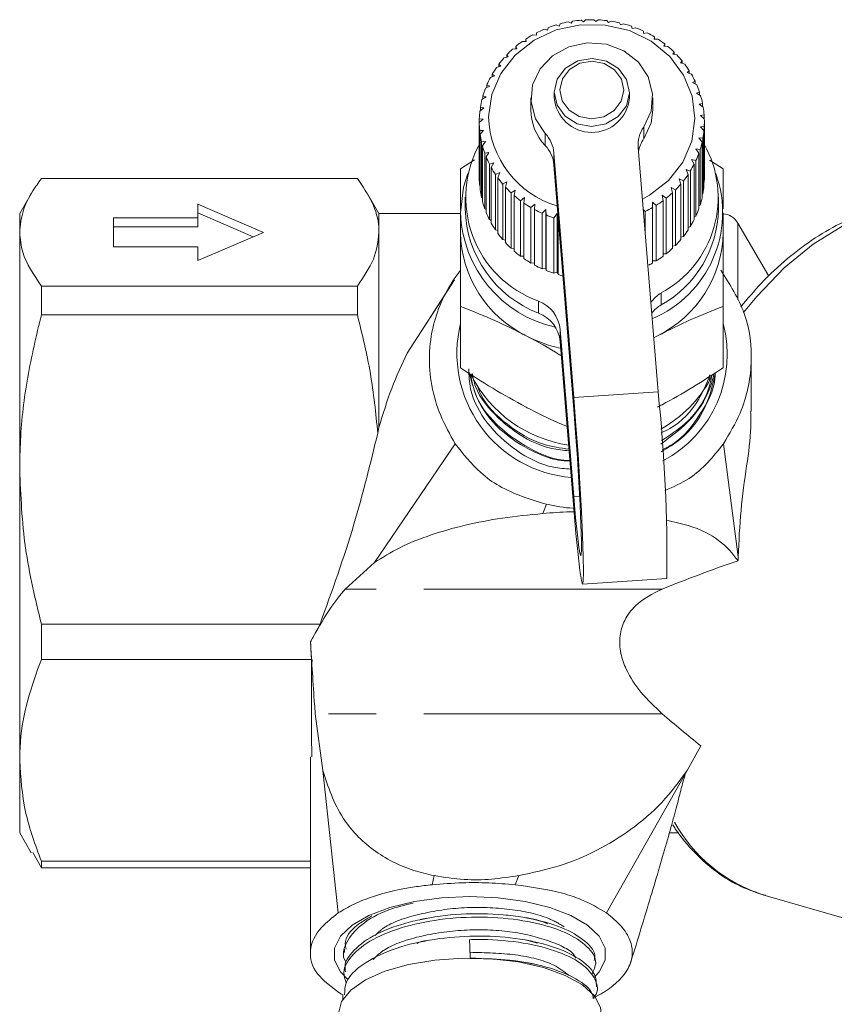
# Model space of a CAD drawing. Units: millimetres. Extents: x 105 to 230, y 56 to 281.
# Drawn here: x 106 to 127, y 74 to 100 of the extents above; entities that cross this region are included whole.
import ezdxf

# ---------------------------------------------------------------- set-up
doc = ezdxf.new("R2010")
doc.units = ezdxf.units.MM
doc.linetypes.add('PHANTOM', pattern=[12.7, 6.35, -1.27, 1.27, -1.27, 1.27, -1.27])

msp = doc.modelspace()

# ---------------------------------------------------------------- linework, layer by layer
at = {"color": 7, "linetype": 'Continuous', "lineweight": 15}
for p, q in [((120.478, 100.227), (120.403, 100.264)), ((120.515, 100.283), (120.478, 100.227)), ((120.806, 100.267), (120.741, 100.311)), ((120.856, 100.319), (120.806, 100.267)), ((121.137, 100.273), (121.083, 100.323)), ((121.198, 100.319), (121.137, 100.273)), ((121.467, 100.244), (121.425, 100.299)), ((121.538, 100.283), (121.467, 100.244)), ((121.79, 100.182), (121.761, 100.24)), ((119.847, 100.048), (119.754, 100.067)), ((119.859, 100.109), (119.847, 100.048)), ((120.157, 100.154), (120.072, 100.182)), ((120.182, 100.213), (120.157, 100.154)), ((121.872, 100.213), (121.79, 100.182)), ((122.104, 100.086), (122.088, 100.147)), ((122.195, 100.108), (122.104, 100.086)), ((122.404, 99.959), (122.401, 100.021)), ((119.278, 99.743), (119.172, 99.742)), ((119.263, 99.804), (119.278, 99.743)), ((119.263, 99.743), (119.263, 99.804)), ((119.553, 99.91), (119.453, 99.919)), ((119.552, 99.972), (119.553, 99.91)), ((119.552, 99.91), (119.552, 99.972)), ((122.502, 99.971), (122.404, 99.959)), ((122.686, 99.802), (122.696, 99.863)), ((122.79, 99.803), (122.686, 99.802)), ((122.696, 99.863), (122.696, 99.802)), ((119.025, 99.549), (118.915, 99.536)), ((118.998, 99.608), (119.025, 99.549)), ((118.998, 99.546), (118.998, 99.608)), ((122.946, 99.616), (122.969, 99.676)), ((123.055, 99.607), (122.946, 99.616)), ((122.969, 99.676), (122.969, 99.614)), ((123.181, 99.405), (123.217, 99.461)), ((123.217, 99.461), (123.217, 99.398)), ((118.799, 99.33), (118.686, 99.305)), ((118.759, 99.385), (118.799, 99.33)), ((118.759, 99.321), (118.759, 99.385)), ((123.294, 99.384), (123.181, 99.405)), ((123.389, 99.171), (123.436, 99.223)), ((123.436, 99.223), (123.436, 99.157)), ((118.602, 99.089), (118.487, 99.053)), ((118.55, 99.14), (118.602, 99.089)), ((118.55, 99.073), (118.55, 99.14)), ((123.503, 99.138), (123.389, 99.171)), ((123.565, 98.917), (123.624, 98.963)), ((123.624, 98.963), (123.624, 98.894)), ((118.436, 98.829), (118.321, 98.781)), ((118.373, 98.874), (118.436, 98.829)), ((118.373, 98.803), (118.373, 98.874)), ((123.68, 98.872), (123.565, 98.917)), ((123.708, 98.646), (123.778, 98.686)), ((123.778, 98.686), (123.778, 98.611)), ((118.304, 98.554), (118.191, 98.494)), ((118.231, 98.591), (118.304, 98.554)), ((118.231, 98.515), (118.231, 98.591)), ((123.822, 98.59), (123.708, 98.646)), ((118.208, 98.267), (118.098, 98.195)), ((118.125, 98.296), (118.208, 98.267)), ((118.125, 98.213), (118.125, 98.296)), ((119.401, 98.238), (119.401, 97.921)), ((120.026, 98.386), (120.026, 98.242)), ((122.026, 98.242), (122.026, 98.386)), ((122.651, 97.921), (122.651, 98.238)), ((123.816, 98.362), (123.896, 98.395)), ((123.928, 98.295), (123.816, 98.362)), ((123.896, 98.395), (123.896, 98.314)), ((118.148, 97.972), (118.042, 97.889)), ((118.057, 97.992), (118.148, 97.972)), ((118.057, 97.9), (118.057, 97.992)), ((123.888, 98.069), (123.977, 98.093)), ((123.996, 97.99), (123.888, 98.069)), ((123.977, 98.093), (123.977, 98.004)), ((118.126, 97.672), (118.026, 97.579)), ((118.027, 97.683), (118.126, 97.672)), ((118.027, 97.58), (118.027, 97.683)), ((123.923, 97.771), (124.019, 97.785)), ((124.025, 97.681), (123.923, 97.771)), ((124.019, 97.785), (124.019, 97.686)), ((118.026, 97.579), (118.026, 96.1)), ((118.037, 97.372), (118.142, 97.372)), ((118.037, 95.893), (118.037, 97.372)), ((118.142, 97.372), (118.049, 97.269)), ((123.919, 97.471), (124.023, 97.475)), ((124.015, 97.371), (123.919, 97.471)), ((124.015, 95.892), (124.015, 97.371)), ((124.023, 97.475), (124.023, 95.995)), ((124.026, 96.125), (124.026, 97.604)), ((118.049, 97.269), (118.049, 95.79)), ((123.879, 97.173), (123.987, 97.166)), ((123.966, 97.063), (123.879, 97.173)), ((123.987, 97.166), (123.987, 95.687)), ((118.085, 97.065), (118.195, 97.076)), ((118.085, 95.586), (118.085, 97.065)), ((118.195, 97.076), (118.11, 96.964)), ((118.11, 96.964), (118.11, 95.484)), ((122.261, 96.92), (122.791, 90.404)), ((123.8, 96.882), (123.912, 96.863)), ((123.879, 96.763), (123.8, 96.882)), ((123.912, 96.863), (123.912, 95.384)), ((123.966, 95.584), (123.966, 97.063)), ((117.526, 96.345), (117.903, 96.585)), ((118.172, 96.765), (118.285, 96.787)), ((118.172, 95.286), (118.172, 96.765)), ((118.285, 96.787), (118.21, 96.667)), ((118.21, 96.667), (118.21, 95.187)), ((120.547, 90.254), (120.017, 96.77)), ((123.686, 96.6), (123.8, 96.569)), ((123.754, 96.474), (123.686, 96.6)), ((123.8, 96.569), (123.8, 95.09)), ((123.879, 95.284), (123.879, 96.763)), ((124.16, 96.578), (124.526, 96.345)), ((117.526, 95.251), (117.526, 96.345)), ((118.297, 96.476), (118.411, 96.51)), ((118.297, 94.996), (118.297, 96.476)), ((118.411, 96.51), (118.346, 96.382)), ((118.346, 96.382), (118.346, 94.903)), ((120.547, 89.938), (120.017, 96.453)), ((123.537, 96.332), (123.652, 96.29)), ((123.594, 96.199), (123.537, 96.332)), ((123.754, 94.995), (123.754, 96.474)), ((124.526, 96.345), (124.526, 95.286)), ((114.776, 96.087), (106.353, 96.087)), ((118.456, 96.201), (118.571, 96.247)), ((118.456, 94.722), (118.456, 96.201)), ((118.571, 96.247), (118.518, 96.113)), ((118.518, 96.113), (118.518, 94.634)), ((123.355, 96.081), (123.469, 96.027)), ((123.401, 95.943), (123.355, 96.081)), ((123.594, 94.72), (123.594, 96.199)), ((123.652, 96.29), (123.652, 94.81)), ((118.049, 95.884), (118.037, 95.893)), ((118.65, 95.945), (118.763, 96.003)), ((118.65, 94.465), (118.65, 95.945)), ((118.763, 96.003), (118.721, 95.863)), ((118.721, 95.863), (118.721, 94.384)), ((118.874, 95.71), (118.985, 95.78)), ((118.985, 95.78), (118.955, 95.637)), ((123.143, 95.851), (123.255, 95.785)), ((123.177, 95.709), (123.143, 95.851)), ((123.255, 95.785), (123.255, 94.306)), ((123.401, 94.464), (123.401, 95.943)), ((123.469, 96.027), (123.469, 94.548)), ((124.023, 95.995), (124.015, 95.989)), ((106.082, 95.683), (105.776, 95.154)), ((115.353, 95.154), (115.048, 95.683)), ((117.651, 95.597), (117.651, 95.28)), ((118.11, 95.569), (118.085, 95.586)), ((118.874, 94.231), (118.874, 95.71)), ((118.955, 95.637), (118.955, 94.158)), ((119.126, 95.5), (119.233, 95.581)), ((119.233, 95.581), (119.216, 95.436)), ((122.904, 95.644), (123.012, 95.566)), ((122.924, 95.499), (122.904, 95.644)), ((123.012, 95.566), (123.012, 94.087)), ((123.177, 94.23), (123.177, 95.709)), ((123.987, 95.687), (123.966, 95.672)), ((124.401, 95.28), (124.401, 95.597)), ((110.526, 95.409), (112.276, 94.656)), ((110.526, 95.041), (110.526, 95.409)), ((118.21, 95.265), (118.172, 95.286)), ((119.126, 94.021), (119.126, 95.5)), ((119.216, 95.436), (119.216, 93.956)), ((119.403, 95.317), (119.504, 95.409)), ((119.403, 93.838), (119.403, 95.317)), ((119.504, 95.409), (119.501, 95.263)), ((119.501, 95.263), (119.501, 93.784)), ((119.701, 95.165), (119.796, 95.266)), ((119.796, 95.266), (119.805, 95.121)), ((119.796, 93.703), (119.796, 95.266)), ((122.396, 95.268), (122.451, 95.212)), ((122.639, 95.463), (122.742, 95.374)), ((122.647, 95.316), (122.639, 95.463)), ((122.647, 93.837), (122.647, 95.316)), ((122.742, 95.374), (122.742, 93.895)), ((122.924, 94.02), (122.924, 95.499)), ((123.912, 95.384), (123.879, 95.364)), ((105.776, 94.656), (105.776, 95.154)), ((108.276, 95.041), (110.526, 95.041)), ((108.276, 95.041), (108.276, 94.272)), ((110.526, 95.174), (112.003, 94.539)), ((110.526, 94.806), (110.526, 95.041)), ((117.526, 95.154), (115.353, 95.154)), ((115.353, 95.154), (115.353, 94.656)), ((117.526, 95.174), (117.526, 94.646)), ((118.346, 94.975), (118.297, 94.996)), ((119.701, 93.686), (119.701, 95.165)), ((119.805, 95.121), (119.805, 93.641)), ((120.017, 95.044), (120.103, 95.155)), ((120.017, 93.565), (120.017, 95.044)), ((120.103, 95.155), (120.126, 95.011)), ((120.103, 93.591), (120.103, 95.155)), ((120.126, 95.011), (120.126, 93.531)), ((122.451, 95.212), (122.451, 94.588)), ((123.8, 95.09), (123.754, 95.069)), ((124.526, 94.646), (124.526, 95.174)), ((108.276, 94.806), (110.526, 94.806)), ((123.652, 94.81), (123.594, 94.789)), ((125.74, 93.484), (124.92, 94.904)), ((105.776, 88.336), (105.776, 94.656)), ((110.526, 93.904), (112.276, 94.656)), ((115.353, 94.656), (115.353, 89.452)), ((118.518, 94.701), (118.456, 94.722)), ((118.721, 94.449), (118.65, 94.465)), ((123.469, 94.548), (123.401, 94.529)), ((108.276, 94.272), (110.526, 94.272)), ((110.526, 94.272), (110.526, 93.904)), ((118.955, 94.22), (118.874, 94.231)), ((123.255, 94.306), (123.177, 94.292)), ((119.216, 94.018), (119.126, 94.021)), ((123.012, 94.087), (122.924, 94.081)), ((119.501, 93.845), (119.403, 93.838)), ((119.796, 93.703), (119.701, 93.686)), ((119.805, 93.641), (119.796, 93.703)), ((122.742, 93.895), (122.647, 93.899)), ((120.103, 93.591), (120.017, 93.565)), ((120.126, 93.531), (120.103, 93.591)), ((106.353, 93.226), (106.353, 92.456)), ((106.353, 93.226), (114.776, 93.226)), ((114.776, 93.226), (114.776, 92.456)), ((117.364, 93.388), (116.107, 91.433)), ((117.115, 92.998), (116.709, 92.37)), ((117.526, 91.045), (117.526, 92.682)), ((124.526, 91.045), (124.526, 92.682)), ((114.776, 92.456), (106.353, 92.456)), ((116.693, 92.345), (116.167, 91.533)), ((120.185, 92.065), (120.547, 87.613)), ((122.776, 91.899), (122.674, 91.847)), ((122.776, 91.899), (122.674, 91.845)), ((120.185, 91.748), (120.547, 87.296)), ((125.276, 89.885), (125.276, 91.329)), ((124.151, 90.681), (124.184, 90.801)), ((115.32, 89.302), (115.353, 89.452)), ((117.382, 89.023), (115.235, 85.857)), ((124.929, 86.011), (124.537, 89.023)), ((105.776, 80.584), (105.776, 88.336)), ((119.721, 87.163), (119.819, 87.409)), ((115.235, 85.857), (114.454, 85.151)), ((124.929, 86.011), (124.923, 85.907)), ((120.78, 85.283), (123.024, 85.433)), ((106.353, 84.217), (113.782, 84.217)), ((106.353, 84.217), (106.353, 83.273)), ((113.782, 84.217), (113.526, 83.74)), ((113.526, 83.74), (113.558, 83.273)), ((113.558, 83.273), (106.353, 83.273)), ((113.575, 83.215), (113.571, 83.277)), ((113.656, 81.829), (113.853, 80.315)), ((123.567, 80.315), (123.931, 80.974)), ((105.776, 78.654), (105.776, 80.584)), ((113.853, 80.315), (114.265, 76.518)), ((121.42, 76.518), (123.567, 80.315)), ((105.776, 78.654), (106.082, 78.124)), ((123.095, 78.654), (123.341, 78.654)), ((106.128, 78.13), (106.353, 77.721)), ((106.353, 77.895), (113.526, 77.895)), ((106.353, 77.895), (106.353, 77.721)), ((113.526, 77.721), (106.353, 77.721)), ((116.821, 77.514), (116.772, 77.271)), ((119.081, 77.514), (118.983, 77.271)), ((125.586, 77.003), (127.995, 76.312)), ((119.256, 75.802), (119.581, 75.713)), ((114.435, 75.555), (114.432, 75.462)), ((121.131, 75.156), (121.128, 75.249)), ((114.414, 74.949), (114.41, 74.856)), ((121.152, 74.55), (121.149, 74.642)), ((114.392, 74.334), (114.337, 74.362)), ((114.392, 74.343), (114.388, 74.208)), ((121.271, 74.362), (121.052, 74.246))]:
    msp.add_line(p, q, dxfattribs=at)
at = {"color": 8, "linetype": 'PHANTOM', "lineweight": 0}
for p, q in [((122.408, 97.464), (122.408, 97.147)), ((119.784, 96.971), (119.784, 97.288)), ((120.017, 96.77), (120.017, 96.453)), ((124.92, 94.904), (124.92, 92.861)), ((122.878, 93.039), (122.878, 92.723)), ((119.608, 92.504), (119.608, 92.821)), ((120.185, 92.065), (120.185, 91.748)), ((122.791, 90.404), (120.547, 90.254)), ((120.547, 90.254), (120.547, 89.938)), ((120.702, 87.623), (120.547, 87.613)), ((120.547, 87.296), (120.547, 87.613)), ((122.901, 85.151), (114.454, 85.151)), ((122.901, 81.829), (113.656, 81.829)), ((118.536, 75.278), (117.779, 75.322))]:
    msp.add_line(p, q, dxfattribs=at)
at = {"color": 7, "linetype": 'Continuous', "lineweight": 15, "flags": 128}
for points in [[(118.276, 97.734), (118.362, 98.33), (118.603, 98.89), (118.985, 99.381), (119.486, 99.775), (120.076, 100.049), (120.721, 100.187), (121.384, 100.181), (122.026, 100.032), (122.61, 99.747), (123.102, 99.344), (123.473, 98.847), (123.702, 98.283), (123.776, 97.686), (123.689, 97.09), (123.448, 96.53), (123.066, 96.039), (122.566, 95.645), (122.374, 95.537)], [(119.784, 97.288), (119.521, 97.682), (119.405, 98.131), (119.448, 98.59), (119.645, 99.014), (119.977, 99.363), (120.412, 99.602), (120.906, 99.707), (121.413, 99.669), (121.882, 99.49), (122.266, 99.189), (122.53, 98.796), (122.646, 98.347), (122.604, 97.888), (122.408, 97.464)], [(122.026, 98.377), (121.953, 98.725), (121.74, 99.021), (121.418, 99.22), (121.036, 99.292), (120.652, 99.227), (120.326, 99.033), (120.106, 98.741), (120.026, 98.395), (120.098, 98.047), (120.312, 97.752), (120.634, 97.552), (121.016, 97.48), (121.4, 97.545), (121.726, 97.739), (121.946, 98.031), (122.026, 98.377)], [(122.651, 97.921), (122.604, 97.571), (122.408, 97.147)], [(117.722, 96.221), (117.608, 95.856), (117.526, 95.174)], [(120.547, 87.296), (120.604, 86.629), (120.659, 86.07), (120.707, 85.646), (120.748, 85.38), (120.779, 85.283), (120.798, 85.362), (120.804, 85.612), (120.798, 86.02), (120.779, 86.567), (120.748, 87.224), (120.707, 87.959), (120.659, 88.735), (120.604, 89.513), (120.547, 90.254)], [(120.547, 87.613), (120.595, 87.052), (120.641, 86.591), (120.681, 86.257), (120.713, 86.07), (120.736, 86.039), (120.748, 86.168), (120.748, 86.448), (120.736, 86.863), (120.713, 87.39), (120.681, 87.997), (120.641, 88.649), (120.595, 89.309), (120.547, 89.938)], [(114.514, 74.755), (114.328, 74.95), (114.171, 75.263), (114.171, 75.584), (114.328, 75.897), (114.637, 76.19), (115.082, 76.449), (115.645, 76.663), (116.302, 76.823), (117.022, 76.922), (117.776, 76.956)], [(117.776, 76.956), (118.53, 76.922), (119.25, 76.823), (119.907, 76.663), (120.47, 76.449), (120.915, 76.19), (121.224, 75.897), (121.381, 75.584), (121.381, 75.263), (121.224, 74.95), (121.095, 74.808)], [(125.647, 76.986), (125.607, 76.997), (125.586, 77.003)], [(121.276, 73.837), (121.255, 73.997), (121.093, 74.31), (120.775, 74.6), (120.317, 74.855), (119.74, 75.062), (119.071, 75.212), (118.342, 75.297), (117.586, 75.314), (116.84, 75.263), (116.137, 75.144), (115.51, 74.965), (114.99, 74.733), (114.599, 74.459), (114.358, 74.155), (114.276, 73.837)]]:
    msp.add_lwpolyline(points, dxfattribs=at)
at = {"color": 8, "linetype": 'PHANTOM', "lineweight": 0, "flags": 128}
for points in [[(121.876, 98.442), (121.814, 98.737), (121.633, 98.989), (121.359, 99.158), (121.034, 99.22), (120.708, 99.164), (120.431, 98.999), (120.244, 98.751), (120.176, 98.457), (120.238, 98.162), (120.419, 97.91), (120.693, 97.741), (121.018, 97.679), (121.344, 97.735), (121.621, 97.899), (121.808, 98.148), (121.876, 98.442)], [(125.072, 92.517), (125.423, 92.945), (126.157, 93.708), (126.926, 94.34), (127.716, 94.833), (128.516, 95.176), (129.31, 95.364), (130.085, 95.394), (130.742, 95.289)]]:
    msp.add_lwpolyline(points, dxfattribs=at)
at = {"color": 7, "linetype": 'Continuous', "lineweight": 15}
for centre, radius, start, end in [((121.018, 97.065), 3.258, 100.8955, 104.8813), ((121.025, 97.028), 3.295, 94.9384, 98.895), ((121.026, 97.014), 3.309, 89.0047, 92.9502), ((121.026, 97.021), 3.302, 83.0675, 87.0178), ((121.031, 97.052), 3.27, 77.0962, 81.0728), ((120.975, 97.188), 3.127, 112.9833, 117.0797), ((121.002, 97.121), 3.199, 106.9007, 110.9358), ((121.043, 97.102), 3.22, 71.0676, 75.0857), ((121.066, 97.165), 3.153, 64.9561, 69.0303), ((120.88, 97.343), 2.945, 125.4639, 129.7285), ((120.935, 97.263), 3.042, 119.1655, 123.3375), ((121.103, 97.24), 3.069, 58.7365, 62.885), ((121.153, 97.318), 2.976, 52.3918, 56.6268), ((120.816, 97.417), 2.847, 131.8979, 136.26), ((121.214, 97.394), 2.879, 45.908, 50.2379), ((120.747, 97.48), 2.754, 138.4807, 142.9406), ((121.28, 97.46), 2.785, 39.2787, 43.7039), ((120.678, 97.53), 2.668, 145.2108, 149.7646), ((121.35, 97.515), 2.696, 32.5005, 37.0221), ((120.615, 97.566), 2.596, 152.0879, 156.725), ((121.418, 97.556), 2.617, 25.5817, 30.1946), ((120.555, 97.59), 2.531, 159.0847, 163.8031), ((121.479, 97.584), 2.549, 18.5404, 23.2358), ((120.514, 97.601), 2.489, 166.1929, 170.9648), ((121.026, 98.322), 1.004, 184.5591, 354.9352), ((121.523, 97.598), 2.503, 11.4061, 16.1571), ((120.493, 97.604), 2.467, 173.3748, 178.174), ((120.785, 97.927), 1.384, 180.2578, 223.6813), ((121.554, 97.604), 2.472, 4.2047, 8.9974), ((120.817, 97.801), 2.542, 181.5158, 253.76), ((121.559, 97.604), 2.467, 356.9859, 1.7819), ((120.489, 97.604), 2.463, 180.5912, 185.3975), ((123.1, 96.985), 0.841, 145.3309, 184.4282), ((121.547, 97.606), 2.479, 349.7798, 354.5611), ((120.509, 97.606), 2.483, 187.8081, 192.5865), ((119.157, 96.695), 0.863, 5.0238, 43.4366), ((123.111, 96.663), 0.854, 145.4842, 170.1753), ((120.606, 95.586), 2.94, 150.1269, 250.1558), ((120.545, 97.615), 2.521, 194.9803, 199.7129), ((119.157, 96.378), 0.863, 5.0237, 43.4366), ((121.497, 95.586), 2.896, 298.4625, 29.4512), ((121.517, 97.612), 2.51, 342.6292, 347.3726), ((120.605, 97.638), 2.585, 202.0794, 206.7294), ((121.467, 97.629), 2.562, 335.5721, 340.2497), ((120.668, 97.672), 2.656, 209.058, 213.6256), ((121.405, 97.659), 2.631, 328.6327, 333.228), ((120.489, 96.125), 2.463, 180.5912, 185.3975), ((120.736, 97.719), 2.739, 215.9072, 220.3832), ((121.453, 95.179), 3.06, 292.6718, 19.8981), ((121.339, 97.701), 2.709, 321.8268, 326.335), ((121.563, 96.125), 2.463, 356.9819, 0.0004), ((120.509, 96.127), 2.484, 187.8082, 192.5864), ((120.806, 97.781), 2.833, 222.6118, 226.9877), ((121.27, 97.758), 2.8, 315.1713, 319.5823), ((121.547, 96.126), 2.479, 349.7796, 354.5613), ((120.87, 97.852), 2.928, 229.1682, 233.4486), ((121.202, 97.828), 2.896, 308.6637, 312.9758), ((121.517, 96.133), 2.51, 342.6292, 347.3726), ((120.693, 95.347), 3.043, 181.2626, 249.1081), ((120.545, 96.136), 2.521, 194.9802, 199.7127), ((120.926, 97.931), 3.025, 235.5816, 239.7694), ((120.969, 98.007), 3.113, 241.8615, 245.9707), ((121.095, 97.984), 3.086, 296.0608, 300.1927), ((121.143, 97.905), 2.994, 302.2992, 306.5157), ((121.418, 95.324), 2.983, 299.2882, 359.1497), ((121.467, 96.15), 2.562, 335.5718, 340.25), ((120.763, 95.287), 3.239, 181.9962, 257.4625), ((120.605, 96.159), 2.585, 202.0796, 206.7292), ((120.998, 98.076), 3.187, 248.0232, 252.0688), ((121.405, 96.18), 2.631, 328.6327, 333.2278), ((124.487, 94.654), 0.5, 30, 85.5637), ((120.668, 96.193), 2.656, 209.0584, 213.6254), ((120.659, 94.711), 3.134, 181.1898, 243.8074), ((120.735, 96.24), 2.738, 215.9067, 220.3837), ((121.393, 94.711), 3.134, 296.1925, 358.8103), ((121.27, 96.279), 2.8, 315.1713, 319.5823), ((121.34, 96.222), 2.709, 321.8265, 326.3354), ((120.806, 96.301), 2.832, 222.6112, 226.9883), ((121.202, 96.349), 2.896, 308.6637, 312.9758), ((120.871, 96.374), 2.93, 229.1695, 233.4481), ((120.925, 96.45), 3.023, 235.5803, 239.7706), ((121.143, 96.426), 2.994, 302.2992, 306.5157), ((120.969, 96.528), 3.113, 241.8615, 245.9707), ((121.108, 96.482), 3.06, 298.0508, 300.2023), ((120.998, 96.597), 3.187, 248.0232, 252.0688), ((121.015, 96.653), 3.246, 254.091, 256.9672), ((123.365, 92.212), 0.96, 120.5289, 143.1311), ((119.276, 91.97), 0.914, 6.0089, 68.722), ((123.368, 91.892), 0.965, 120.5549, 140.4897), ((119.276, 91.653), 0.914, 6.0091, 68.7217), ((120.749, 91.431), 3.319, 166.1456, 265.3558), ((121.443, 91.399), 3.192, 297.6288, 15.0099), ((120.999, 95.206), 3.729, 242.477, 257.6277), ((120.898, 92.409), 3.456, 206.7972, 261.8682), ((121.269, 92.311), 3.31, 298.8563, 331.9966), ((81.326, 85.968), 41.702, 359.2653, 6.1073)]:
    msp.add_arc(centre, radius, start, end, dxfattribs=at)
at = {"color": 8, "linetype": 'PHANTOM', "lineweight": 0}
msp.add_arc((126.849, 80.948), 4.142, 208.974, 252.2581, dxfattribs=at)
at = {"color": 7, "linetype": 'Continuous', "lineweight": 15}
for centre, major_axis, ratio, start_param, end_param in [((135.316, 84.094), (18.598, 3.656), 0.233588, 2.117157, 2.254844), ((135.316, 84.094), (18.179, -9.316), 0.431286, 4.199984, 4.271944), ((127.126, -146.994), (-11.2, 264.772), 0.000444, 5.708883, 5.712387)]:
    msp.add_ellipse(centre, major_axis=major_axis, ratio=ratio, start_param=start_param, end_param=end_param, dxfattribs=at)
for points, knots in [([(105.776, 94.656), (105.794, 94.841), (105.831, 95.214), (106.068, 95.691), (106.276, 95.98), (106.353, 96.087)], [0, 0, 0, 0, 0.383585, 0.771595, 1, 1, 1, 1]), ([(114.776, 96.087), (114.921, 95.876), (115.212, 95.452), (115.345, 94.969), (115.352, 94.703), (115.353, 94.656)], [0, 0, 0, 0, 0.448628, 0.902678, 1, 1, 1, 1]), ([(130.733, 95.288), (130.723, 95.292), (130.485, 95.378), (129.983, 95.421), (129.243, 95.406), (128.486, 95.242), (127.727, 94.948), (126.974, 94.525), (126.239, 93.974), (125.571, 93.358), (125.173, 92.881), (124.994, 92.667)], [0, 0, 0, 0, 0.00563, 0.1301, 0.25453, 0.379829, 0.506588, 0.634814, 0.76412, 0.894019, 1, 1, 1, 1]), ([(106.353, 93.226), (106.152, 93.524), (105.833, 93.995), (105.791, 94.478), (105.776, 94.656)], [0, 0, 0, 0, 0.631854, 1, 1, 1, 1]), ([(115.353, 94.656), (115.325, 94.417), (115.269, 93.933), (114.941, 93.463), (114.776, 93.226)], [0, 0, 0, 0, 0.495552, 1, 1, 1, 1]), ([(117.526, 92.682), (117.526, 92.816), (117.526, 93.49), (117.526, 94.131), (117.526, 94.646)], [0, 0, 0, 0, 0.197574, 1, 1, 1, 1]), ([(124.526, 94.646), (124.526, 94.131), (124.526, 93.49), (124.526, 92.816), (124.526, 92.682)], [0, 0, 0, 0, 0.802426, 1, 1, 1, 1]), ([(117.382, 89.023), (117.244, 89.27), (116.968, 89.765), (116.734, 90.567), (116.67, 91.388), (116.806, 92.394), (117.154, 93.157), (117.49, 93.595), (117.531, 93.648)], [0, 0, 0, 0, 0.170026, 0.339819, 0.506119, 0.672358, 0.960082, 1, 1, 1, 1]), ([(124.465, 93.648), (124.703, 93.273), (125.187, 92.511), (125.347, 91.159), (125.093, 89.959), (124.696, 89.291), (124.537, 89.023)], [0, 0, 0, 0, 0.262979, 0.535482, 0.814059, 1, 1, 1, 1]), ([(119.276, 91.899), (119.234, 91.92), (118.92, 92.084), (118.328, 92.365), (117.795, 92.576), (117.526, 92.682)], [0, 0, 0, 0, 0.070079, 0.53078, 1, 1, 1, 1]), ([(124.526, 92.682), (124.242, 92.571), (123.668, 92.345), (123.075, 92.048), (122.776, 91.899)], [0, 0, 0, 0, 0.495457, 1, 1, 1, 1]), ([(105.776, 88.336), (105.781, 88.597), (105.795, 89.42), (105.957, 90.805), (106.221, 91.904), (106.353, 92.456)], [0, 0, 0, 0, 0.187845, 0.591729, 1, 1, 1, 1]), ([(114.776, 92.456), (114.904, 91.939), (115.161, 90.9), (115.267, 89.836), (115.32, 89.302)], [0, 0, 0, 0, 0.497947, 1, 1, 1, 1]), ([(120.216, 91.365), (120.2, 91.375), (119.894, 91.571), (119.577, 91.739), (119.276, 91.899)], [0, 0, 0, 0, 0.051755, 1, 1, 1, 1]), ([(116.107, 91.433), (115.962, 91.129), (115.669, 90.513), (115.459, 89.808), (115.353, 89.452)], [0, 0, 0, 0, 0.494518, 1, 1, 1, 1]), ([(117.526, 91.045), (117.81, 90.859), (118.384, 90.485), (118.977, 90.161), (119.276, 89.997)], [0, 0, 0, 0, 0.495458, 1, 1, 1, 1]), ([(117.747, 91.022), (117.753, 90.842), (117.769, 90.327), (118.206, 89.54), (118.976, 88.818), (119.784, 88.397), (120.31, 88.357), (120.462, 88.345)], [0, 0, 0, 0, 0.1357695, 0.389234, 0.6429796, 0.8965932, 1, 1, 1, 1]), ([(120.448, 88.563), (120.344, 88.567), (120.054, 88.579), (119.431, 88.811), (118.648, 89.272), (117.982, 90.052), (117.826, 90.652), (117.756, 90.923)], [0, 0, 0, 0, 0.076861, 0.214489, 0.492535, 0.770651, 1, 1, 1, 1]), ([(117.794, 90.875), (117.823, 90.716), (117.912, 90.224), (118.452, 89.5), (119.326, 88.885), (120.051, 88.571), (120.435, 88.573), (120.443, 88.573)], [0, 0, 0, 0, 0.136774, 0.422277, 0.707888, 0.993729, 1, 1, 1, 1]), ([(120.422, 88.834), (120.265, 88.849), (119.731, 88.9), (119.085, 89.247), (118.397, 89.81), (117.96, 90.332), (117.859, 90.781), (117.833, 90.898)], [0, 0, 0, 0, 0.1276583, 0.4343074, 0.5859719, 0.8922893, 1, 1, 1, 1]), ([(122.776, 89.997), (122.817, 90.019), (123.132, 90.184), (123.724, 90.523), (124.257, 90.87), (124.526, 91.045)], [0, 0, 0, 0, 0.07008, 0.53078, 1, 1, 1, 1]), ([(124.281, 90.876), (124.261, 90.792), (124.158, 90.371), (123.74, 89.664), (123.154, 89.229), (122.864, 89.014)], [0, 0, 0, 0, 0.11112, 0.559295, 1, 1, 1, 1]), ([(124.175, 90.858), (124.085, 90.635), (123.864, 90.086), (123.366, 89.544), (122.95, 89.348), (122.872, 89.311)], [0, 0, 0, 0, 0.35765, 0.880425, 1, 1, 1, 1]), ([(124.327, 90.918), (124.251, 90.602), (124.093, 89.949), (123.546, 89.207), (123.053, 88.915), (122.878, 88.811)], [0, 0, 0, 0, 0.376357, 0.778085, 1, 1, 1, 1]), ([(122.887, 89.109), (123.103, 89.248), (123.627, 89.587), (124.097, 90.231), (124.201, 90.714), (124.232, 90.857)], [0, 0, 0, 0, 0.329012, 0.801318, 1, 1, 1, 1]), ([(122.903, 88.858), (123, 88.908), (123.427, 89.125), (123.93, 89.794), (124.308, 90.473), (124.311, 90.863), (124.311, 90.908)], [0, 0, 0, 0, 0.1206344, 0.5334427, 0.9460227, 1, 1, 1, 1]), ([(117.954, 90.623), (117.988, 90.524), (118.135, 90.101), (118.75, 89.514), (119.577, 88.994), (120.186, 88.91), (120.419, 88.877)], [0, 0, 0, 0, 0.1042382, 0.446452, 0.7885306, 1, 1, 1, 1]), ([(119.276, 89.997), (119.317, 89.976), (119.631, 89.813), (120.001, 89.632), (120.318, 89.503), (120.369, 89.482)], [0, 0, 0, 0, 0.112974, 0.85564, 1, 1, 1, 1]), ([(125.259, 89.885), (125.263, 89.745), (125.274, 89.291), (125.149, 88.399), (124.982, 87.246), (124.946, 86.424), (124.929, 86.011)], [0, 0, 0, 0, 0.121266, 0.392537, 0.69396, 1, 1, 1, 1]), ([(113.782, 84.217), (114.101, 85.099), (114.703, 86.768), (115.122, 88.491), (115.32, 89.302)], [0, 0, 0, 0, 0.528744, 1, 1, 1, 1]), ([(119.819, 87.409), (119.381, 87.542), (118.742, 87.737), (117.931, 88.33), (117.596, 88.754), (117.382, 89.023)], [0, 0, 0, 0, 0.444327, 0.646493, 1, 1, 1, 1]), ([(124.537, 89.023), (124.402, 88.852), (124.134, 88.514), (123.625, 88.058), (123.194, 87.873), (122.97, 87.776)], [0, 0, 0, 0, 0.3295075, 0.6505363, 1, 1, 1, 1]), ([(106.353, 84.217), (106.191, 84.889), (105.863, 86.244), (105.805, 87.635), (105.776, 88.336)], [0, 0, 0, 0, 0.496175, 1, 1, 1, 1]), ([(120.546, 87.307), (120.539, 87.307), (120.294, 87.309), (120.053, 87.36), (119.819, 87.409)], [0, 0, 0, 0, 0.029807, 1, 1, 1, 1]), ([(119.721, 87.163), (119.358, 87.127), (118.638, 87.057), (117.634, 86.86), (116.71, 86.596), (115.878, 86.264), (115.449, 85.993), (115.235, 85.857)], [0, 0, 0, 0, 0.198812, 0.3940401, 0.587798, 0.7939401, 1, 1, 1, 1]), ([(120.555, 87.207), (120.52, 87.207), (120.239, 87.206), (119.963, 87.183), (119.721, 87.163)], [0, 0, 0, 0, 0.124907, 1, 1, 1, 1]), ([(124.923, 85.907), (124.778, 86.092), (124.503, 86.442), (123.784, 86.819), (123.211, 86.939), (123.009, 86.982)], [0, 0, 0, 0, 0.419635, 0.794944, 1, 1, 1, 1]), ([(114.454, 85.151), (114.32, 84.99), (114.053, 84.669), (113.728, 84.104), (113.55, 83.784), (113.526, 83.74)], [0, 0, 0, 0, 0.463884, 0.927206, 1, 1, 1, 1]), ([(122.901, 85.151), (122.647, 85.025), (122.256, 84.83), (121.895, 84.355), (121.754, 83.912), (121.777, 83.447), (121.963, 82.92), (122.339, 82.353), (122.706, 82.011), (122.901, 81.829)], [0, 0, 0, 0, 0.231324, 0.356718, 0.462265, 0.568289, 0.665362, 0.821932, 1, 1, 1, 1]), ([(113.526, 83.74), (113.544, 83.466), (113.581, 82.919), (113.62, 82.254), (113.649, 81.912), (113.656, 81.829)], [0, 0, 0, 0, 0.430082, 0.860164, 1, 1, 1, 1]), ([(105.776, 80.584), (105.781, 80.754), (105.795, 81.291), (105.957, 82.195), (106.221, 82.912), (106.353, 83.273)], [0, 0, 0, 0, 0.187845, 0.591729, 1, 1, 1, 1]), ([(113.561, 80.679), (113.558, 80.984), (113.547, 81.848), (113.554, 82.713), (113.558, 83.273)], [0, 0, 0, 0, 0.351734, 1, 1, 1, 1]), ([(106.353, 77.895), (106.191, 78.334), (105.863, 79.218), (105.805, 80.126), (105.776, 80.584)], [0, 0, 0, 0, 0.496176, 1, 1, 1, 1]), ([(113.526, 80.679), (113.526, 80.131), (113.526, 78.987), (113.526, 77.198), (113.526, 75.959), (113.526, 75.323)], [0, 0, 0, 0, 0.309342, 0.645534, 1, 1, 1, 1]), ([(113.853, 80.315), (113.999, 79.876), (114.265, 79.076), (115.163, 78.153), (116.059, 77.689), (116.64, 77.555), (116.821, 77.514)], [0, 0, 0, 0, 0.33105, 0.60361, 0.876596, 1, 1, 1, 1]), ([(119.081, 77.514), (119.444, 77.59), (120.164, 77.741), (121.168, 78.164), (122.092, 78.73), (122.924, 79.441), (123.353, 80.024), (123.567, 80.315)], [0, 0, 0, 0, 0.198813, 0.394041, 0.587799, 0.79394, 1, 1, 1, 1]), ([(122.039, 75.125), (122.215, 75.698), (122.473, 76.543), (122.804, 77.642), (123.022, 78.39), (123.207, 79.053), (123.351, 79.597), (123.455, 80.011), (123.496, 80.153), (123.518, 80.228)], [0, 0, 0, 0, 0.256843, 0.378432, 0.495525, 0.610731, 0.728958, 0.856582, 1, 1, 1, 1]), ([(123.188, 78.865), (123.209, 78.831), (123.381, 78.556), (123.758, 78.11), (124.343, 77.592), (124.977, 77.204), (125.433, 77.058), (125.653, 76.988)], [0, 0, 0, 0, 0.035017, 0.283028, 0.52925, 0.772266, 1, 1, 1, 1]), ([(116.821, 77.514), (117.089, 77.47), (117.595, 77.389), (118.358, 77.406), (118.839, 77.478), (119.081, 77.514)], [0, 0, 0, 0, 0.358191, 0.676406, 1, 1, 1, 1]), ([(114.265, 76.518), (114.399, 76.599), (114.666, 76.757), (115.332, 77.018), (116.06, 77.192), (116.631, 77.255), (116.772, 77.271)], [0, 0, 0, 0, 0.221636, 0.43757, 0.861153, 1, 1, 1, 1]), ([(116.772, 77.271), (117.04, 77.292), (117.538, 77.33), (118.285, 77.327), (118.748, 77.29), (118.983, 77.271)], [0, 0, 0, 0, 0.366046, 0.679601, 1, 1, 1, 1]), ([(118.983, 77.271), (119.421, 77.209), (120.059, 77.118), (120.871, 76.841), (121.206, 76.644), (121.42, 76.518)], [0, 0, 0, 0, 0.444326, 0.646494, 1, 1, 1, 1]), ([(116.265, 76.783), (116.04, 76.727), (115.481, 76.587), (114.835, 76.212), (114.457, 75.739), (114.353, 75.375), (114.474, 75.208), (114.478, 75.203)], [0, 0, 0, 0, 0.181126, 0.450914, 0.720553, 0.990482, 1, 1, 1, 1]), ([(114.337, 74.362), (114.099, 74.536), (113.614, 74.892), (113.455, 75.522), (113.709, 76.082), (114.106, 76.393), (114.265, 76.518)], [0, 0, 0, 0, 0.262979, 0.535482, 0.814058, 1, 1, 1, 1]), ([(121.031, 74.894), (121.078, 74.992), (121.196, 75.236), (120.948, 75.629), (120.364, 76.015), (119.474, 76.288), (118.395, 76.424), (117.245, 76.4), (116.155, 76.209), (115.243, 75.883), (114.633, 75.438), (114.359, 75.007), (114.449, 74.744), (114.482, 74.649)], [0, 0, 0, 0, 0.065141, 0.162849, 0.260549, 0.358286, 0.456103, 0.553864, 0.651742, 0.749601, 0.847511, 0.945492, 1, 1, 1, 1]), ([(114.46, 74.948), (114.45, 75.019), (114.428, 75.173), (114.628, 75.489), (115.064, 75.878), (115.776, 76.175), (116.606, 76.388), (117.536, 76.515), (118.489, 76.498), (119.371, 76.388), (120.165, 76.189), (120.819, 75.825), (121.137, 75.492), (121.096, 75.296), (121.086, 75.249)], [0, 0, 0, 0, 0.045093, 0.098814, 0.207335, 0.315884, 0.369557, 0.477989, 0.586448, 0.640076, 0.748418, 0.856787, 0.965117, 1, 1, 1, 1]), ([(114.474, 75.554), (114.464, 75.602), (114.423, 75.819), (114.651, 76.141), (115.022, 76.359), (115.163, 76.441)], [0, 0, 0, 0, 0.149741, 0.678086, 1, 1, 1, 1]), ([(116.624, 76.378), (116.595, 76.372), (116.538, 76.359), (116.478, 76.347), (116.448, 76.34)], [0, 0, 0, 0, 0.499937, 1, 1, 1, 1]), ([(119.235, 76.401), (119.434, 76.359), (119.663, 76.311), (119.828, 76.238), (119.849, 76.228)], [0, 0, 0, 0, 0.869222, 1, 1, 1, 1]), ([(119.476, 76.35), (119.447, 76.356), (119.389, 76.368), (119.329, 76.381), (119.299, 76.388)], [0, 0, 0, 0, 0.5001113, 1, 1, 1, 1]), ([(121.42, 76.518), (121.558, 76.403), (121.834, 76.172), (122.068, 75.798), (122.132, 75.416), (121.996, 74.946), (121.647, 74.591), (121.312, 74.386), (121.271, 74.362)], [0, 0, 0, 0, 0.170025, 0.339819, 0.506118, 0.672357, 0.960082, 1, 1, 1, 1]), ([(114.436, 74.34), (114.438, 74.453), (114.445, 74.739), (114.887, 75.162), (115.658, 75.556), (116.667, 75.817), (117.774, 75.921), (118.881, 75.881), (119.715, 75.716), (120.412, 75.471), (120.925, 75.16), (121.153, 74.839), (121.14, 74.665), (121.139, 74.641)], [0, 0, 0, 0, 0.070694, 0.1792816, 0.2878627, 0.3963307, 0.5001112, 0.6038926, 0.7122969, 0.7659131, 0.8742005, 0.9825142, 1, 1, 1, 1]), ([(116.611, 75.771), (116.573, 75.767), (116.478, 75.758), (116.409, 75.727), (116.367, 75.708)], [0, 0, 0, 0, 0.3966954, 1, 1, 1, 1]), ([(116.611, 75.781), (116.583, 75.775), (116.525, 75.763), (116.466, 75.75), (116.437, 75.744)], [0, 0, 0, 0, 0.499944, 1, 1, 1, 1]), ([(121.061, 74.256), (121.076, 74.272), (121.222, 74.425), (121.147, 74.759), (120.797, 75.183), (120.069, 75.532), (119.093, 75.762), (118.274, 75.817), (117.831, 75.807), (117.766, 75.806)], [0, 0, 0, 0, 0.020893, 0.210156, 0.399343, 0.588752, 0.778087, 0.967575, 1, 1, 1, 1]), ([(119.456, 75.759), (119.427, 75.765), (119.37, 75.778), (119.311, 75.79), (119.281, 75.796)], [0, 0, 0, 0, 0.500115, 1, 1, 1, 1]), ([(117.787, 75.303), (118.101, 75.3), (118.729, 75.294), (119.662, 75.141), (120.466, 74.868), (120.988, 74.532), (121.056, 74.305), (121.08, 74.227)], [0, 0, 0, 0, 0.197281, 0.394565, 0.634305, 0.874152, 1, 1, 1, 1]), ([(119.49, 75.155), (119.462, 75.161), (119.404, 75.174), (119.344, 75.186), (119.314, 75.193)], [0, 0, 0, 0, 0.500111, 1, 1, 1, 1])]:
    msp.add_open_spline(points, degree=3, knots=knots, dxfattribs=at)
at = {"color": 8, "linetype": 'PHANTOM', "lineweight": 0}
for points, knots in [([(120.289, 76.149), (120.159, 76.228), (119.807, 76.439), (118.862, 76.644), (117.62, 76.697), (116.42, 76.511), (115.559, 76.229), (115.32, 75.986), (115.251, 75.915)], [0, 0, 0, 0, 0.117483, 0.317514, 0.517637, 0.71786, 0.918175, 1, 1, 1, 1]), ([(120.592, 75.317), (120.589, 75.328), (120.536, 75.498), (119.957, 75.774), (118.96, 76.044), (117.691, 76.099), (116.472, 75.934), (115.565, 75.635), (115.29, 75.372), (115.195, 75.28)], [0, 0, 0, 0, 0.011956, 0.190337, 0.368799, 0.54735, 0.725983, 0.904703, 1, 1, 1, 1]), ([(120.423, 74.851), (120.298, 74.95), (119.991, 75.194), (119.014, 75.441), (118.187, 75.46), (117.773, 75.47)], [0, 0, 0, 0, 0.253638, 0.626434, 1, 1, 1, 1])]:
    msp.add_open_spline(points, degree=3, knots=knots, dxfattribs=at)

doc.saveas('drawing.dxf')
